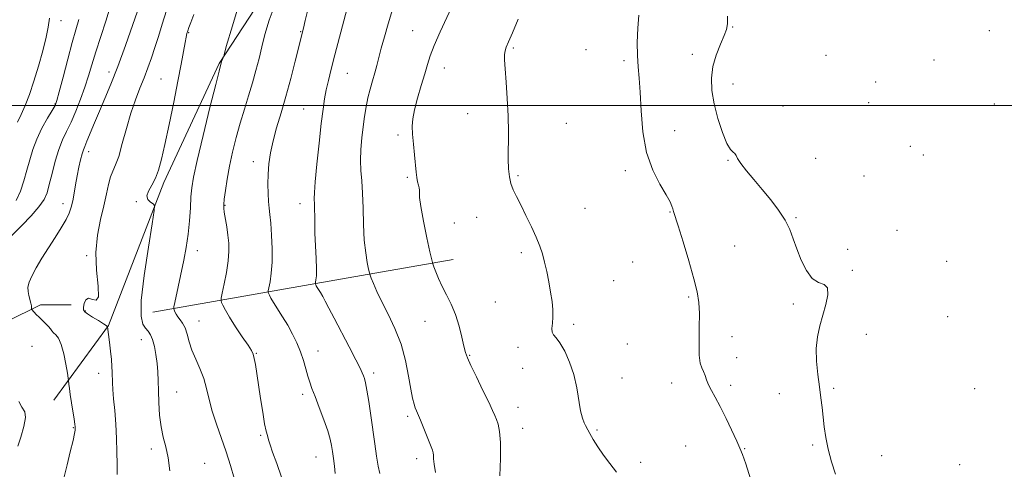
# Model space of a CAD drawing. Extents: x 2069800 to 2072700, y 347300 to 350200.
# Drawn here: x 2070512 to 2070882, y 348863 to 349032 of the extents above; entities that cross this region are included whole.
import ezdxf

# ---------------------------------------------------------------- set-up
doc = ezdxf.new("R2010")
doc.units = 0
doc.header["$MEASUREMENT"] = 0
for name, color, linetype, lineweight in [('32000', 7, 'Continuous', 0), ('DTM HARD BREAKLINE', 7, 'Continuous', 0), ('DTM SPOT ELEVATION', 2, 'Continuous', 13), ('INDEX CONTOUR', 41, 'Continuous', 13), ('INTERMEDIATE CONTOUR', 44, 'Continuous', 0)]:
    doc.layers.add(name, color=color, linetype=linetype, lineweight=lineweight)

msp = doc.modelspace()

# ---------------------------------------------------------------- linework, layer by layer
at = {"layer": '32000', "flags": 128}
msp.add_lwpolyline([(2070000, 349000), (2072500, 349000)], dxfattribs=at)
at = {"layer": 'DTM HARD BREAKLINE'}
for points in [[(2070710.37, 349154.28, 1033.21), (2070669.35, 349148.12, 1035.26), (2070643.46, 349102.16, 1036.8), (2070586.97, 349015.66, 1040.1), (2070566.21, 348970.95, 1041.64), (2070545.4, 348917.28, 1043.94), (2070524.74, 348889.22, 1046.76)], [(2070135.76, 348959.4, 1094.41), (2070163.87, 348946.43, 1089.29), (2070184.33, 348941.18, 1086.21), (2070213.84, 348949.97, 1082.88), (2070252.16, 348931.82, 1076.22), (2070293.01, 348908.52, 1071.87), (2070340.38, 348904.4, 1067), (2070403.14, 348902.75, 1060.85), (2070454.36, 348901.16, 1054.7), (2070494.14, 348912.46, 1049.32), (2070519.83, 348925.11, 1045.48), (2070531.36, 348925.04, 1044.46)], [(2070562.08, 348922.3, 1040.87), (2070632.61, 348934.69, 1032.93), (2070674.92, 348942.13, 1029.34)]]:
    msp.add_polyline3d(points, dxfattribs=at)
at = {"layer": 'DTM SPOT ELEVATION'}
for p in [(2070527.48, 349031.85, 1051.3), (2070780.04, 349029.42, 1023.9), (2070575.46, 349027.28, 1041.9), (2070617.61, 349027.72, 1036.1), (2070659.77, 349028.1, 1030.9), (2070876.59, 349028.07, 1022.4), (2070697.59, 349021.53, 1027.8), (2070724.92, 349020.95, 1026.1), (2070764.86, 349019.17, 1024.6), (2070815.1, 349018.73, 1022.9), (2070671.64, 349014.03, 1029.3), (2070739.23, 349016.79, 1026.3), (2070855.72, 349017.02, 1022.5), (2070545.49, 349012.48, 1046.5), (2070565.07, 349009.9, 1042.9), (2070635.11, 349012.01, 1033.1), (2070780.12, 349008.06, 1023.2), (2070833.82, 349008.74, 1022.8), (2070525.22, 349000.52, 1050.1), (2070799.04, 348999.75, 1023.4), (2070831.19, 349001, 1022.9), (2070878.44, 349000.54, 1022.5), (2070618.76, 348998.67, 1034.9), (2070680.37, 348996.86, 1028.8), (2070717.47, 348993.28, 1026.9), (2070654.23, 348988.88, 1030.3), (2070758.21, 348990.45, 1025.4), (2070846.82, 348984.57, 1022.8), (2070537.92, 348982.62, 1045.5), (2070851.74, 348981.36, 1022.8), (2070599.86, 348978.84, 1036.6), (2070778.3, 348979.4, 1024.1), (2070811.3, 348980.08, 1023.1), (2070657.66, 348972.94, 1030.2), (2070699.28, 348973.58, 1027.8), (2070739.75, 348975.41, 1026.3), (2070829.49, 348973.46, 1022.9), (2070528.2, 348963.07, 1046.6), (2070555.83, 348963.79, 1042.1), (2070589.21, 348962.43, 1037.9), (2070617.34, 348963.03, 1034.6), (2070724.48, 348961.32, 1026.9), (2070756.5, 348959.88, 1026.1), (2070675.37, 348955.81, 1029.5), (2070683.84, 348957.98, 1028.8), (2070803.86, 348957.75, 1023.9), (2070841.79, 348953.08, 1023.2), (2070780.78, 348947.11, 1024.7), (2070537.2, 348943.48, 1044.2), (2070578.7, 348945.39, 1039.5), (2070700.63, 348944.69, 1028.4), (2070823.28, 348945.92, 1023.6), (2070742.46, 348941.13, 1026.7), (2070860.51, 348941.45, 1023.1), (2070825.01, 348938.03, 1023.9), (2070735.25, 348934.07, 1026.8), (2070690.76, 348926.15, 1028.9), (2070763.48, 348927.98, 1026.3), (2070802.91, 348925.36, 1024.2), (2070536.7, 348922.79, 1043.9), (2070579.38, 348918.93, 1039.2), (2070664.34, 348918.82, 1030.9), (2070720.3, 348917.74, 1027.7), (2070860.95, 348920.65, 1023.2), (2070830.29, 348914.02, 1023.7), (2070557.7, 348911.95, 1042.7), (2070740.43, 348910.27, 1027.2), (2070779.86, 348913.12, 1025.2), (2070516.63, 348909.44, 1047.3), (2070600.97, 348906.79, 1037.9), (2070624.15, 348907.66, 1035.3), (2070699.36, 348909.04, 1028.4), (2070681.12, 348906.11, 1029.9), (2070781.58, 348905.24, 1025.4), (2070541.63, 348899.28, 1044.6), (2070645.02, 348899.47, 1033.6), (2070701.06, 348901.18, 1028.7), (2070738.45, 348897.58, 1027.4), (2070757.16, 348895.7, 1026.6), (2070570.94, 348892.3, 1041.2), (2070618.38, 348891.48, 1036.4), (2070779.31, 348894.78, 1025.6), (2070797.57, 348891.61, 1024.6), (2070818.03, 348893.73, 1023.8), (2070871.05, 348893.52, 1023.2), (2070699.37, 348886.56, 1029.3), (2070657.86, 348883.1, 1032.3), (2070532.07, 348878.84, 1046.1), (2070701.07, 348878.69, 1029.4), (2070728.99, 348878.02, 1027.8), (2070602.59, 348875.97, 1038.2), (2070561.48, 348870.94, 1042.4), (2070762.33, 348871.99, 1027.1), (2070784.54, 348871.05, 1025.9), (2070810.11, 348872.42, 1024.2), (2070623.38, 348867.88, 1036.8), (2070661.26, 348867.31, 1032.5), (2070745.4, 348865.87, 1027.6), (2070836.02, 348868.38, 1023.2), (2070581.47, 348865.5, 1041.2), (2070865.43, 348864.96, 1023.3)]:
    msp.add_point(p, dxfattribs=at)
at = {"layer": 'INDEX CONTOUR'}
for points in [[(2070592.627, 348859.962, 1040), (2070591.281, 348864.648, 1040), (2070589.608, 348869.797, 1040), (2070585.921, 348880.201, 1040), (2070584.363, 348885.055, 1040), (2070583.221, 348889.484, 1040), (2070582.265, 348893.555, 1040), (2070581.174, 348897.387, 1040), (2070579.731, 348901.075, 1040), (2070578.142, 348904.62, 1040), (2070576.717, 348908.003, 1040), (2070575.678, 348911.179, 1040), (2070574.891, 348914.017, 1040), (2070574.132, 348916.36, 1040), (2070573.24, 348918.115, 1040), (2070572.294, 348919.434, 1040), (2070571.434, 348920.5279, 1040), (2070570.773, 348921.558, 1040), (2070570.312, 348922.4661, 1040), (2070570.022, 348923.139, 1040), (2070569.889, 348923.586, 1040), (2070569.956, 348924.295, 1040), (2070570.279, 348925.875, 1040), (2070573.683, 348941.826, 1040), (2070574.605, 348946.641, 1040), (2070575.343, 348951.604, 1040), (2070575.825, 348956.659, 1040), (2070576.125, 348961.467, 1040), (2070576.354, 348965.623, 1040), (2070576.658, 348969.058, 1040), (2070577.334, 348973.075, 1040), (2070578.712, 348979.315, 1040), (2070580.951, 348988.683, 1040), (2070583.512, 348999.133, 1040), (2070585.682, 349007.88, 1040), (2070586.928, 349012.856, 1040), (2070587.865, 349016.437, 1040), (2070587.99, 349016.772, 1040), (2070588.175, 349017.2, 1040), (2070588.642, 349018.203, 1040), (2070588.676, 349018.314, 1040), (2070588.679, 349018.428, 1040), (2070588.7971, 349019.017, 1040), (2070589.645, 349022.066, 1040), (2070591.954, 349029.937, 1040), (2070596.125, 349043.906, 1040)], [(2070692.458, 348860.786, 1030), (2070692.705, 348867.291, 1030), (2070692.734, 348873.268, 1030), (2070692.407, 348877.472, 1030), (2070691.836, 348880.155, 1030), (2070691.197, 348881.939, 1030), (2070690.582, 348883.461, 1030), (2070689.736, 348885.393, 1030), (2070688.32, 348888.418, 1030), (2070686.157, 348892.903, 1030), (2070683.714, 348897.936, 1030), (2070681.622, 348902.29, 1030), (2070680.335, 348905.124, 1030), (2070679.609, 348907.149, 1030), (2070679.025, 348909.466, 1030), (2070678.231, 348912.883, 1030), (2070677.1579, 348917.057, 1030), (2070675.8, 348921.354, 1030), (2070674.1891, 348925.265, 1030), (2070672.479, 348928.775, 1030), (2070670.858, 348931.992, 1030), (2070669.486, 348934.9651, 1030), (2070668.421, 348937.501, 1030), (2070667.6919, 348939.347, 1030), (2070667.271, 348940.497, 1030), (2070666.892, 348941.945, 1030), (2070666.23, 348944.931, 1030), (2070665.089, 348950.195, 1030), (2070663.784, 348956.469, 1030), (2070662.76, 348961.985, 1030), (2070662.33, 348965.412, 1030), (2070662.295, 348967.172, 1030), (2070662.326, 348968.127, 1030), (2070662.168, 348969.006, 1030), (2070661.866, 348970.025, 1030), (2070661.537, 348971.269, 1030), (2070661.27, 348972.8451, 1030), (2070661.028, 348974.946, 1030), (2070660.384, 348981.436, 1030), (2070660.005, 348985.419, 1030), (2070659.698, 348989.114, 1030), (2070659.561, 348992.1251, 1030), (2070659.7331, 348994.949, 1030), (2070660.363, 348998.306, 1030), (2070661.518, 349002.66, 1030), (2070662.9321, 349007.455, 1030), (2070664.257, 349011.874, 1030), (2070665.28, 349015.391, 1030), (2070666.317, 349018.631, 1030), (2070667.817, 349022.505, 1030), (2070670.064, 349027.607, 1030), (2070675.069, 349038.448, 1030)], [(2070510.589, 348964.233, 1050), (2070512.203, 348967.753, 1050), (2070513.55, 348971.652, 1050), (2070514.692, 348975.649, 1050), (2070515.72, 348979.529, 1050), (2070516.856, 348983.366, 1050), (2070518.354, 348987.302, 1050), (2070520.344, 348991.366, 1050), (2070522.457, 348995.131, 1050), (2070524.199, 348998.052, 1050), (2070525.246, 348999.91, 1050), (2070525.95, 349001.771, 1050), (2070526.831, 349005.024, 1050), (2070528.262, 349010.562, 1050), (2070530.018, 349017.294, 1050), (2070531.727, 349023.633, 1050), (2070533.0989, 349028.425, 1050), (2070534.183, 349032.258, 1050)]]:
    msp.add_polyline3d(points, dxfattribs=at)
at = {"layer": 'INTERMEDIATE CONTOUR'}
for points in [[(2070528.694, 348860.39, 1046), (2070529.761, 348864.872, 1046), (2070530.984, 348869.838, 1046), (2070532.016, 348874.072, 1046), (2070532.596, 348876.671, 1046), (2070532.811, 348877.97, 1046), (2070532.832, 348878.617, 1046), (2070532.791, 348879.217, 1046), (2070532.666, 348880.219, 1046), (2070532.396, 348882.033, 1046), (2070531.428, 348888.22, 1046), (2070530.958, 348891.337, 1046), (2070530.642, 348893.654, 1046), (2070530.4621, 348895.19, 1046), (2070530.311, 348896.68, 1046), (2070530.184, 348897.532, 1046), (2070529.883, 348899.397, 1046), (2070529.328, 348902.703, 1046), (2070528.549, 348906.667, 1046), (2070527.609, 348910.203, 1046), (2070526.579, 348912.491, 1046), (2070525.575, 348913.768, 1046), (2070524.7251, 348914.539, 1046), (2070524.0961, 348915.234, 1046), (2070523.524, 348916.0011, 1046), (2070522.785, 348916.917, 1046), (2070521.725, 348918.023, 1046), (2070519.231, 348920.418, 1046), (2070518.17, 348921.474, 1046), (2070516.479, 348923.271, 1046), (2070516.375, 348923.465, 1046), (2070516.377, 348923.685, 1046), (2070516.398, 348924.08, 1046), (2070516.357, 348924.726, 1046), (2070516.175, 348925.685, 1046), (2070515.396, 348928.499, 1046), (2070515.091, 348930.092, 1046), (2070515.062, 348931.687, 1046), (2070515.469, 348933.507, 1046), (2070516.468, 348935.85, 1046), (2070518.15, 348938.92, 1046), (2070520.343, 348942.535, 1046), (2070522.805, 348946.418, 1046), (2070525.298, 348950.2991, 1046), (2070527.5789, 348953.925, 1046), (2070529.407, 348957.0479, 1046), (2070530.62, 348959.538, 1046), (2070531.376, 348961.735, 1046), (2070531.915, 348964.095, 1046), (2070532.436, 348966.956, 1046), (2070532.99, 348970.186, 1046), (2070533.589, 348973.533, 1046), (2070534.234, 348976.748, 1046), (2070534.8711, 348979.58, 1046), (2070535.4359, 348981.783, 1046), (2070535.907, 348983.269, 1046), (2070536.444, 348984.597, 1046), (2070537.251, 348986.485, 1046), (2070540.076, 348993.371, 1046), (2070541.928, 348997.815, 1046), (2070543.962, 349002.577, 1046), (2070546.23, 349008.007, 1046), (2070548.818, 349014.596, 1046), (2070551.714, 349022.483, 1046), (2070554.511, 349030.405, 1046), (2070558.577, 349042.23, 1046)], [(2070507.669, 348949.699, 1048), (2070512.811, 348954.871, 1048), (2070516.244, 348958.445, 1048), (2070519.214, 348961.825, 1048), (2070521.116, 348964.562, 1048), (2070522.24, 348967.139, 1048), (2070523.1, 348970.27, 1048), (2070524.1121, 348974.423, 1048), (2070525.314, 348979.078, 1048), (2070526.648, 348983.465, 1048), (2070528.073, 348987.05, 1048), (2070529.604, 348990.234, 1048), (2070531.275, 348993.6509, 1048), (2070533.0829, 348997.758, 1048), (2070534.886, 349002.292, 1048), (2070536.509, 349006.811, 1048), (2070537.851, 349011.028, 1048), (2070539.113, 349015.277, 1048), (2070540.5731, 349020.046, 1048), (2070544.35, 349031.625, 1048), (2070546.067, 349037.387, 1048)], [(2070610.402, 348860.26, 1038), (2070608.59, 348865.49, 1038), (2070607.057, 348869.706, 1038), (2070606.142, 348872.389, 1038), (2070605.689, 348873.914, 1038), (2070605.422, 348874.883, 1038), (2070605.104, 348875.893, 1038), (2070604.665, 348877.5241, 1038), (2070604.075, 348880.351, 1038), (2070603.328, 348884.7, 1038), (2070602.513, 348889.897, 1038), (2070601.099, 348899.299, 1038), (2070600.586, 348902.599, 1038), (2070600.177, 348904.941, 1038), (2070599.7891, 348906.47, 1038), (2070599.12, 348907.849, 1038), (2070597.811, 348909.865, 1038), (2070595.666, 348913.041, 1038), (2070593.1419, 348916.821, 1038), (2070590.859, 348920.381, 1038), (2070589.298, 348923.0631, 1038), (2070588.3849, 348924.871, 1038), (2070587.906, 348925.973, 1038), (2070587.693, 348926.64, 1038), (2070587.756, 348927.547, 1038), (2070588.146, 348929.473, 1038), (2070588.8641, 348932.915, 1038), (2070589.691, 348937.246, 1038), (2070590.356, 348941.559, 1038), (2070590.646, 348945.167, 1038), (2070590.59, 348948.259, 1038), (2070590.279, 348951.245, 1038), (2070589.8091, 348954.393, 1038), (2070588.889, 348959.818, 1038), (2070588.678, 348961.416, 1038), (2070588.686, 348962.797, 1038), (2070588.908, 348964.7739, 1038), (2070589.341, 348967.966, 1038), (2070589.997, 348972.208, 1038), (2070590.892, 348977.137, 1038), (2070592.028, 348982.422, 1038), (2070593.366, 348987.863, 1038), (2070594.856, 348993.286, 1038), (2070596.439, 348998.549, 1038), (2070598.021, 349003.611, 1038), (2070599.499, 349008.459, 1038), (2070600.798, 349013.0969, 1038), (2070601.952, 349017.5889, 1038), (2070603.021, 349022.017, 1038), (2070604.144, 349026.584, 1038), (2070605.762, 349031.9779, 1038), (2070608.3931, 349039.009, 1038)], [(2070630.589, 348861.646, 1036), (2070630.296, 348864.469, 1036), (2070629.947, 348867.2979, 1036), (2070629.598, 348869.902, 1036), (2070629.26, 348872.1861, 1036), (2070628.743, 348874.597, 1036), (2070627.809, 348877.72, 1036), (2070626.328, 348881.893, 1036), (2070624.593, 348886.481, 1036), (2070623.002, 348890.6041, 1036), (2070621.8531, 348893.6371, 1036), (2070621.035, 348895.971, 1036), (2070620.335, 348898.25, 1036), (2070619.565, 348900.98, 1036), (2070618.648, 348904.103, 1036), (2070617.53, 348907.42, 1036), (2070616.172, 348910.764, 1036), (2070614.583, 348914.087, 1036), (2070612.787, 348917.371, 1036), (2070610.843, 348920.562, 1036), (2070607.4319, 348925.875, 1036), (2070606.414, 348927.605, 1036), (2070605.834, 348928.739, 1036), (2070605.541, 348929.412, 1036), (2070605.412, 348929.815, 1036), (2070605.45, 348930.365, 1036), (2070606.116, 348933.699, 1036), (2070606.581, 348936.907, 1036), (2070606.8859, 348941.108, 1036), (2070606.89, 348946.127, 1036), (2070606.664, 348951.275, 1036), (2070606.338, 348955.738, 1036), (2070606.017, 348958.958, 1036), (2070605.735, 348961.42, 1036), (2070605.505, 348963.865, 1036), (2070605.345, 348966.875, 1036), (2070605.294, 348970.384, 1036), (2070605.3921, 348974.167, 1036), (2070605.69, 348978.061, 1036), (2070606.267, 348982.159, 1036), (2070607.21, 348986.619, 1036), (2070608.568, 348991.586, 1036), (2070610.234, 348997.144, 1036), (2070612.063, 349003.3659, 1036), (2070613.902, 349010.138, 1036), (2070615.561, 349016.618, 1036), (2070618.645, 349029.0279, 1036), (2070619.322, 349031.906, 1036), (2070620.498, 349036.831, 1036)], [(2070647.367, 348861.664, 1034), (2070646.747, 348864.483, 1034), (2070646.117, 348868.215, 1034), (2070645.452, 348872.781, 1034), (2070643.975, 348883.497, 1034), (2070643.2211, 348888.729, 1034), (2070642.551, 348892.961, 1034), (2070642.018, 348895.7, 1034), (2070641.59, 348897.311, 1034), (2070641.214, 348898.372, 1034), (2070640.783, 348899.476, 1034), (2070639.973, 348901.266, 1034), (2070638.407, 348904.401, 1034), (2070635.883, 348909.225, 1034), (2070630.178, 348920.004, 1034), (2070628.209, 348923.799, 1034), (2070626.883, 348926.384, 1034), (2070625.918, 348928.2029, 1034), (2070625.088, 348929.633, 1034), (2070623.835, 348931.618, 1034), (2070623.48, 348932.221, 1034), (2070623.278, 348932.616, 1034), (2070623.175, 348932.85, 1034), (2070623.131, 348932.991, 1034), (2070623.144, 348933.183, 1034), (2070623.226, 348933.5891, 1034), (2070623.372, 348934.407, 1034), (2070623.508, 348935.958, 1034), (2070623.542, 348938.6, 1034), (2070623.416, 348942.516, 1034), (2070623.2, 348947.215, 1034), (2070622.996, 348952.034, 1034), (2070622.878, 348956.394, 1034), (2070622.778, 348962.835, 1034), (2070622.725, 348964.847, 1034), (2070622.778, 348967.204, 1034), (2070623.081, 348971.281, 1034), (2070623.722, 348977.919, 1034), (2070624.553, 348985.824, 1034), (2070625.37, 348993.166, 1034), (2070626.024, 348998.57, 1034), (2070626.595, 349002.483, 1034), (2070627.217, 349005.806, 1034), (2070628.017, 349009.357, 1034), (2070629.082, 349013.618, 1034), (2070630.49, 349018.992, 1034), (2070635.646, 349038.412, 1034)], [(2070668.299, 348862.079, 1032), (2070667.752, 348865.163, 1032), (2070667.581, 348867.201, 1032), (2070667.555, 348868.502, 1032), (2070667.4589, 348869.419, 1032), (2070667.131, 348870.494, 1032), (2070666.425, 348872.31, 1032), (2070663.9119, 348878.62, 1032), (2070662.671, 348881.68, 1032), (2070661.193, 348885.178, 1032), (2070660.722, 348886.351, 1032), (2070660.24, 348887.775, 1032), (2070659.691, 348889.936, 1032), (2070659.038, 348893.322, 1032), (2070658.219, 348898.22, 1032), (2070657.065, 348904.122, 1032), (2070655.378, 348910.32, 1032), (2070653.074, 348916.203, 1032), (2070650.497, 348921.543, 1032), (2070648.104, 348926.205, 1032), (2070646.26, 348930.069, 1032), (2070644.975, 348933.052, 1032), (2070644.167, 348935.084, 1032), (2070643.732, 348936.232, 1032), (2070643.473, 348937.109, 1032), (2070643.166, 348938.468, 1032), (2070642.657, 348940.929, 1032), (2070642.058, 348944.585, 1032), (2070641.552, 348949.397, 1032), (2070641.262, 348955.202, 1032), (2070641.097, 348961.33, 1032), (2070640.908, 348966.987, 1032), (2070640.601, 348971.607, 1032), (2070640.291, 348975.532, 1032), (2070640.145, 348979.337, 1032), (2070640.286, 348983.452, 1032), (2070640.649, 348987.742, 1032), (2070641.126, 348991.929, 1032), (2070641.632, 348995.8, 1032), (2070642.199, 348999.39, 1032), (2070642.882, 349002.798, 1032), (2070643.712, 349006.096, 1032), (2070644.609, 349009.257, 1032), (2070645.467, 349012.226, 1032), (2070646.2221, 349015.024, 1032), (2070646.982, 349017.966, 1032), (2070647.8979, 349021.445, 1032), (2070649.082, 349025.737, 1032), (2070650.501, 349030.67, 1032), (2070652.086, 349035.96, 1032)], [(2070511.117, 348993.627, 1052), (2070512.5419, 348996.499, 1052), (2070514.047, 348999.96, 1052), (2070515.625, 349004.116, 1052), (2070517.285, 349009.059, 1052), (2070519, 349014.737, 1052), (2070520.599, 349020.503, 1052), (2070521.876, 349025.56, 1052), (2070522.698, 349029.414, 1052), (2070523.221, 349032.766, 1052)], [(2070548.626, 348861.262, 1044), (2070548.572, 348865.245, 1044), (2070548.545, 348869.82, 1044), (2070548.4141, 348874.859, 1044), (2070548.095, 348880.171, 1044), (2070547.677, 348885.31, 1044), (2070547.2899, 348889.768, 1044), (2070547.037, 348893.181, 1044), (2070546.899, 348895.754, 1044), (2070546.767, 348899.774, 1044), (2070546.662, 348901.881, 1044), (2070546.446, 348904.469, 1044), (2070546.089, 348907.684, 1044), (2070545.673, 348911.008, 1044), (2070544.948, 348916.759, 1044), (2070544.878, 348916.888, 1044), (2070544.481, 348917.228, 1044), (2070543.436, 348917.94, 1044), (2070541.583, 348919.102, 1044), (2070539.397, 348920.454, 1044), (2070537.512, 348921.654, 1044), (2070536.4131, 348922.477, 1044), (2070535.993, 348923.1809, 1044), (2070535.994, 348924.1419, 1044), (2070536.227, 348925.559, 1044), (2070536.775, 348926.922, 1044), (2070537.787, 348927.544, 1044), (2070539.284, 348927.107, 1044), (2070540.776, 348926.772, 1044), (2070541.645, 348928.068, 1044), (2070541.505, 348932.069, 1044), (2070540.897, 348938.029, 1044), (2070540.595, 348944.745, 1044), (2070541.163, 348951.195, 1044), (2070542.32, 348957.0801, 1044), (2070543.575, 348962.278, 1044), (2070544.551, 348966.694, 1044), (2070545.318, 348970.311, 1044), (2070546.0611, 348973.137, 1044), (2070546.933, 348975.324, 1044), (2070547.97, 348977.599, 1044), (2070549.1771, 348980.835, 1044), (2070550.5531, 348985.6091, 1044), (2070552.078, 348991.31, 1044), (2070553.722, 348997.035, 1044), (2070555.447, 349002.064, 1044), (2070557.164, 349006.436, 1044), (2070558.771, 349010.373, 1044), (2070560.198, 349014.095, 1044), (2070561.503, 349017.801, 1044), (2070562.776, 349021.686, 1044), (2070564.0989, 349025.917, 1044), (2070565.53, 349030.556, 1044), (2070567.12, 349035.638, 1044)], [(2070568.463, 348862.705, 1042), (2070567.778, 348867.587, 1042), (2070566.8829, 348871.6909, 1042), (2070565.934, 348875.368, 1042), (2070565.12, 348879.218, 1042), (2070564.584, 348883.654, 1042), (2070564.279, 348888.343, 1042), (2070564.114, 348892.768, 1042), (2070563.999, 348896.551, 1042), (2070563.853, 348899.876, 1042), (2070563.599, 348903.068, 1042), (2070563.177, 348906.338, 1042), (2070562.599, 348909.439, 1042), (2070561.9, 348912.012, 1042), (2070561.104, 348913.817, 1042), (2070560.219, 348915.103, 1042), (2070559.246, 348916.239, 1042), (2070558.257, 348917.753, 1042), (2070557.597, 348920.805, 1042), (2070557.6821, 348926.711, 1042), (2070558.751, 348936.079, 1042), (2070560.334, 348946.67, 1042), (2070561.784, 348955.533, 1042), (2070562.576, 348960.488, 1042), (2070562.669, 348962.428, 1042), (2070562.1419, 348963.016, 1042), (2070561.154, 348963.6441, 1042), (2070560.19, 348964.6239, 1042), (2070559.812, 348965.996, 1042), (2070560.406, 348967.79, 1042), (2070561.65, 348969.997, 1042), (2070563.043, 348972.5961, 1042), (2070564.21, 348975.672, 1042), (2070565.287, 348979.722, 1042), (2070566.536, 348985.351, 1042), (2070568.1279, 348992.841, 1042), (2070569.865, 349001.197, 1042), (2070571.457, 349009.104, 1042), (2070572.676, 349015.492, 1042), (2070574.14, 349023.594, 1042), (2070574.552, 349025.6789, 1042), (2070574.868, 349026.98, 1042), (2070575.182, 349028.012, 1042), (2070575.599, 349029.271, 1042), (2070576.288, 349031.178, 1042), (2070577.432, 349034.137, 1042)], [(2070736.363, 348862.1579, 1028), (2070733.812, 348865.466, 1028), (2070731.4479, 348868.614, 1028), (2070729.351, 348871.708, 1028), (2070727.618, 348874.508, 1028), (2070726.349, 348876.69, 1028), (2070725.587, 348878.055, 1028), (2070724.741, 348879.651, 1028), (2070724.2039, 348880.715, 1028), (2070723.558, 348882.445, 1028), (2070722.8949, 348885.178, 1028), (2070721.477, 348893.832, 1028), (2070720.347, 348898.817, 1028), (2070718.742, 348903.5501, 1028), (2070716.889, 348907.639, 1028), (2070715.105, 348910.723, 1028), (2070713.661, 348912.607, 1028), (2070712.651, 348913.749, 1028), (2070712.124, 348914.777, 1028), (2070712.076, 348916.204, 1028), (2070712.285, 348918.106, 1028), (2070712.476, 348920.4449, 1028), (2070712.427, 348923.191, 1028), (2070712.126, 348926.326, 1028), (2070711.613, 348929.84, 1028), (2070710.934, 348933.666, 1028), (2070710.151, 348937.528, 1028), (2070709.3331, 348941.092, 1028), (2070708.504, 348944.167, 1028), (2070707.512, 348947.109, 1028), (2070706.163, 348950.414, 1028), (2070704.348, 348954.397, 1028), (2070702.3031, 348958.645, 1028), (2070700.35, 348962.564, 1028), (2070698.752, 348965.717, 1028), (2070697.535, 348968.301, 1028), (2070696.666, 348970.671, 1028), (2070696.108, 348973.172, 1028), (2070695.8061, 348976.113, 1028), (2070695.696, 348979.793, 1028), (2070695.719, 348989.909, 1028), (2070695.601, 348996.04, 1028), (2070695.272, 349002.531, 1028), (2070694.837, 349008.686, 1028), (2070694.451, 349013.711, 1028), (2070694.243, 349017.051, 1028), (2070694.241, 349019.102, 1028), (2070694.449, 349020.498, 1028), (2070694.902, 349021.879, 1028), (2070695.772, 349023.917, 1028), (2070697.264, 349027.29, 1028), (2070699.438, 349032.414, 1028)], [(2070786.751, 348859.616, 1026), (2070784.9779, 348865.326, 1026), (2070783.77, 348868.862, 1026), (2070782.798, 348871.18, 1026), (2070781.571, 348873.767, 1026), (2070777.553, 348882.393, 1026), (2070775.3781, 348886.848, 1026), (2070773.535, 348890.295, 1026), (2070772.077, 348892.875, 1026), (2070770.992, 348894.961, 1026), (2070770.242, 348896.85, 1026), (2070769.681, 348898.559, 1026), (2070769.136, 348900.032, 1026), (2070768.496, 348901.35, 1026), (2070767.882, 348903.143, 1026), (2070767.479, 348906.177, 1026), (2070767.402, 348910.897, 1026), (2070767.504, 348916.47, 1026), (2070767.567, 348921.74, 1026), (2070767.382, 348925.948, 1026), (2070766.759, 348929.915, 1026), (2070765.5131, 348934.86, 1026), (2070763.584, 348941.519, 1026), (2070761.407, 348948.696, 1026), (2070759.542, 348954.716, 1026), (2070757.843, 348960.143, 1026), (2070757.556, 348961.106, 1026), (2070757.236, 348962.14, 1026), (2070756.531, 348963.757, 1026), (2070755.078, 348966.378, 1026), (2070752.702, 348970.341, 1026), (2070749.974, 348975.674, 1026), (2070747.652, 348982.325, 1026), (2070746.297, 348990.0691, 1026), (2070745.665, 348997.9771, 1026), (2070745.314, 349004.946, 1026), (2070744.9, 349010.224, 1026), (2070744.481, 349014.476, 1026), (2070744.21, 349018.715, 1026), (2070744.202, 349023.675, 1026), (2070744.402, 349028.955, 1026), (2070744.713, 349033.873, 1026)], [(2070818.678, 348861.405, 1024), (2070817.24, 348866.0209, 1024), (2070815.973, 348870.803, 1024), (2070815.087, 348875.185, 1024), (2070814.506, 348879.158, 1024), (2070813.68, 348886.422, 1024), (2070813.237, 348890.124, 1024), (2070812.7, 348894.237, 1024), (2070812.072, 348898.924, 1024), (2070811.565, 348903.885, 1024), (2070811.443, 348908.701, 1024), (2070811.891, 348913.065, 1024), (2070812.787, 348917.117, 1024), (2070813.927, 348921.108, 1024), (2070815.069, 348925.146, 1024), (2070815.806, 348928.77, 1024), (2070815.689, 348931.377, 1024), (2070814.428, 348932.657, 1024), (2070812.3639, 348933.461, 1024), (2070809.998, 348934.936, 1024), (2070807.758, 348937.901, 1024), (2070805.784, 348941.8799, 1024), (2070804.141, 348946.074, 1024), (2070802.819, 348949.865, 1024), (2070801.491, 348953.365, 1024), (2070799.754, 348956.868, 1024), (2070797.317, 348960.597, 1024), (2070794.354, 348964.478, 1024), (2070791.149, 348968.365, 1024), (2070787.997, 348972.094, 1024), (2070785.214, 348975.4311, 1024), (2070783.124, 348978.126, 1024), (2070781.924, 348980.001, 1024), (2070781.312, 348981.185, 1024), (2070780.859, 348981.8801, 1024), (2070780.201, 348982.389, 1024), (2070779.23, 348983.404, 1024), (2070777.904, 348985.717, 1024), (2070776.243, 348989.831, 1024), (2070774.523, 348995.103, 1024), (2070773.086, 349000.603, 1024), (2070772.223, 349005.6, 1024), (2070772.042, 349010.158, 1024), (2070772.604, 349014.541, 1024), (2070773.877, 349018.899, 1024), (2070775.468, 349022.926, 1024), (2070776.8879, 349026.206, 1024), (2070777.757, 349028.547, 1024), (2070778.104, 349030.675, 1024), (2070778.064, 349033.544, 1024)], [(2070511.273, 348871.954, 1048), (2070512.374, 348875.361, 1048), (2070513.557, 348879.303, 1048), (2070514.192, 348882.716, 1048), (2070513.84, 348884.892, 1048), (2070512.8231, 348886.542, 1048), (2070511.655, 348888.735, 1048)]]:
    msp.add_polyline3d(points, dxfattribs=at)

doc.saveas('drawing.dxf')
